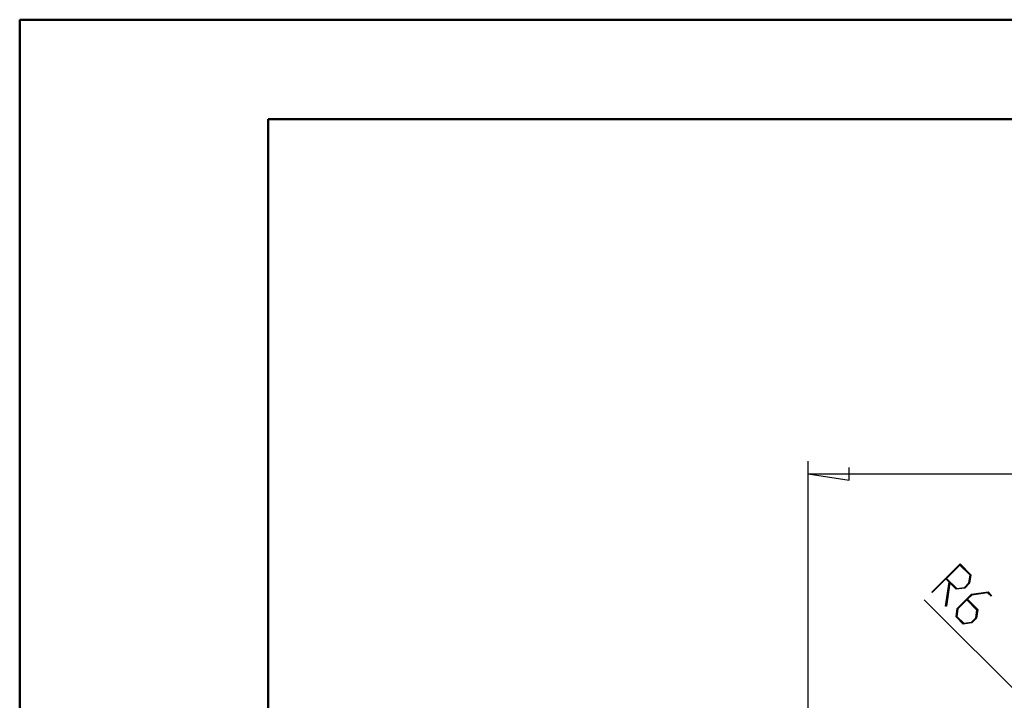
# Model space of a CAD drawing. Units: millimetres. Extents: x 0 to 841, y 0 to 594.
# Drawn here: x 0 to 99, y 526 to 594 of the extents above; entities that cross this region are included whole.
import ezdxf

# ---------------------------------------------------------------- set-up
doc = ezdxf.new("R2010")
doc.units = ezdxf.units.MM
doc.layers.add('LAYER_1', color=179, linetype='Continuous')

msp = doc.modelspace()

# ---------------------------------------------------------------- linework, layer by layer
at = {"color": 7, "linetype": 'Continuous', "lineweight": 50}
for p, q in [((0.079, 0.042), (0.079, 594.042)), ((0.079, 594.042), (841.136, 594.042)), ((25.079, 10.042), (25.079, 584.042)), ((25.079, 584.042), (831.136, 584.042))]:
    msp.add_line(p, q, dxfattribs=at)
at = {"layer": 'LAYER_1'}
for p, q in [((79.451, 511.51), (79.451, 549.616)), ((79.451, 548.366), (83.578, 547.731)), ((79.451, 548.366), (277.826, 548.366)), ((83.578, 547.731), (83.578, 549.001)), ((91.89, 536.456), (94.727, 539.293)), ((94.712, 539.184), (93.371, 537.843)), ((95.731, 538.166), (94.712, 539.184)), ((94.727, 539.293), (95.811, 538.209)), ((95.618, 537.38), (95.731, 538.166)), ((95.811, 538.209), (95.69, 537.357)), ((93.308, 537.78), (91.937, 536.409)), ((93.278, 535.029), (93.626, 537.462)), ((93.626, 537.462), (93.308, 537.78)), ((93.692, 537.399), (93.358, 535.04)), ((93.371, 537.843), (94.39, 536.825)), ((94.347, 536.745), (93.692, 537.399)), ((95.175, 536.937), (95.618, 537.38)), ((95.69, 537.357), (95.199, 536.866)), ((91.937, 536.409), (91.89, 536.456)), ((95.199, 536.866), (94.347, 536.745)), ((94.39, 536.825), (95.175, 536.937)), ((94.452, 534.809), (95.879, 536.235)), ((95.901, 536.164), (95.477, 535.739)), ((95.879, 536.235), (97.548, 536.473)), ((97.504, 536.395), (95.901, 536.164)), ((97.845, 536.054), (97.504, 536.395)), ((97.548, 536.473), (97.906, 536.114)), ((105.757, 521.063), (91.127, 535.693)), ((95.413, 535.676), (94.521, 534.784)), ((96.432, 534.657), (95.413, 535.676)), ((95.477, 535.739), (96.514, 534.702)), ((97.906, 536.114), (97.845, 536.054)), ((93.358, 535.04), (93.278, 535.029)), ((94.332, 533.958), (94.452, 534.809)), ((94.521, 534.784), (94.409, 534.001)), ((96.321, 533.874), (96.432, 534.657)), ((96.514, 534.702), (96.392, 533.85)), ((95.051, 533.239), (94.332, 533.958)), ((94.409, 534.001), (95.093, 533.318)), ((95.901, 533.359), (95.051, 533.239)), ((95.093, 533.318), (95.876, 533.429)), ((95.876, 533.429), (96.321, 533.874)), ((96.392, 533.85), (95.901, 533.359))]:
    msp.add_line(p, q, dxfattribs=at)

doc.saveas('drawing.dxf')
